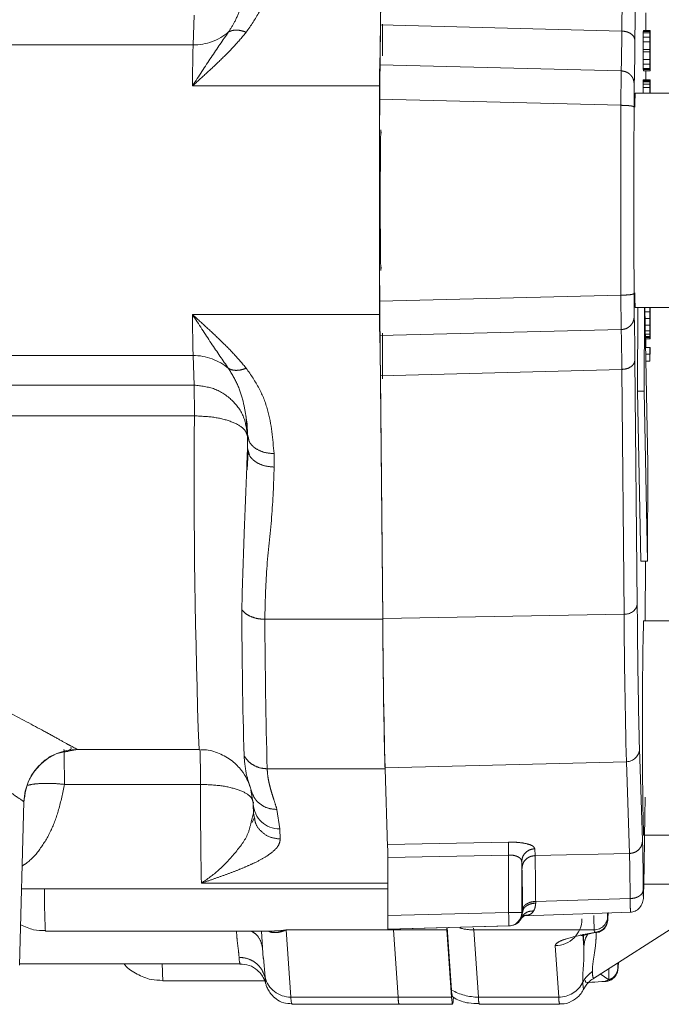
# Model space of a CAD drawing. Units: millimetres. Extents: x 7 to 835, y 10 to 581.
# Drawn here: x 469 to 481, y 345 to 363 of the extents above; entities that cross this region are included whole.
import ezdxf

# ---------------------------------------------------------------- set-up
doc = ezdxf.new("R2010")
doc.units = ezdxf.units.MM
doc.linetypes.add('PHANTOM', pattern=[12.7, 6.35, -1.27, 1.27, -1.27, 1.27, -1.27])

msp = doc.modelspace()

# ---------------------------------------------------------------- linework, layer by layer
at = {"color": 7, "linetype": 'Continuous', "lineweight": 0}
for p, q in [((475.84078, 367.33602), (475.78837, 361.64885)), ((475.79915, 362.79129), (475.8409, 367.32206)), ((480.75356, 362.68283), (480.75276, 363.01616)), ((475.83698, 362.21045), (475.83862, 362.80393)), ((480.70233, 362.4745), (480.70272, 362.55783)), ((480.70272, 362.55783), (480.70349, 362.64116)), ((480.70272, 362.55783), (480.82771, 362.55783)), ((480.70349, 362.64116), (480.70427, 362.662)), ((480.70349, 362.64116), (480.82849, 362.64116)), ((480.70427, 362.662), (480.82926, 362.662)), ((480.70757, 362.662), (480.70834, 362.68283)), ((480.70834, 362.68283), (480.83334, 362.68283)), ((480.82732, 362.4745), (480.82771, 362.55783)), ((480.82771, 362.55783), (480.82849, 362.64116)), ((480.82849, 362.64116), (480.82926, 362.662)), ((480.82926, 362.55783), (480.82868, 362.51616)), ((480.82926, 362.662), (480.82965, 362.662)), ((480.82965, 362.55783), (480.82926, 362.55783)), ((480.82965, 362.662), (480.83043, 362.64116)), ((480.82965, 362.662), (480.83256, 362.662)), ((480.83043, 362.51616), (480.82965, 362.55783)), ((480.83043, 362.64116), (480.83101, 362.5995)), ((480.83072, 362.62033), (480.83198, 362.62033)), ((480.83101, 362.5995), (480.83159, 362.51616)), ((480.83159, 362.51616), (480.83198, 362.62033)), ((480.83198, 362.62033), (480.83256, 362.662)), ((480.83256, 362.537), (480.83217, 362.4745)), ((480.83256, 362.662), (480.83334, 362.68283)), ((480.83334, 362.57866), (480.83256, 362.537)), ((480.83295, 362.55783), (480.8345, 362.55783)), ((480.83334, 362.68283), (480.83411, 362.68283)), ((480.83411, 362.57866), (480.83334, 362.57866)), ((480.83411, 362.68283), (480.83469, 362.662)), ((480.8345, 362.55783), (480.83411, 362.57866)), ((480.83489, 362.51616), (480.8345, 362.55783)), ((480.83469, 362.662), (480.83528, 362.62033)), ((480.83528, 362.62033), (480.83566, 362.55783)), ((480.83566, 362.55783), (480.83605, 362.4745)), ((480.70213, 362.32866), (480.70233, 362.4745)), ((480.70233, 362.4745), (480.82732, 362.4745)), ((480.82713, 362.32866), (480.82732, 362.4745)), ((480.82829, 362.45366), (480.8281, 362.3495)), ((480.8281, 362.3495), (480.8281, 362.26616)), ((480.8281, 362.3495), (480.8312, 362.3495)), ((480.82868, 362.51616), (480.82829, 362.45366)), ((480.82842, 362.4745), (480.83081, 362.4745)), ((480.82868, 362.51616), (480.83043, 362.51616)), ((480.83081, 362.4745), (480.83043, 362.51616)), ((480.8312, 362.3495), (480.83081, 362.4745)), ((480.8312, 362.26616), (480.8312, 362.3495)), ((480.83217, 362.4745), (480.83198, 362.3495)), ((480.83198, 362.3495), (480.83198, 362.26616)), ((480.83201, 362.37033), (480.83528, 362.37033)), ((480.83217, 362.4745), (480.83508, 362.4745)), ((480.83243, 362.51616), (480.83489, 362.51616)), ((480.83508, 362.4745), (480.83489, 362.51616)), ((480.83528, 362.37033), (480.83508, 362.4745)), ((480.83528, 362.24533), (480.83528, 362.37033)), ((480.83605, 362.4745), (480.83625, 362.39116)), ((480.83625, 362.39116), (480.83625, 362.2245)), ((480.70213, 362.287), (480.70213, 362.32866)), ((480.70213, 362.32866), (480.82713, 362.32866)), ((480.70233, 362.14116), (480.70213, 362.287)), ((480.70213, 362.287), (480.82713, 362.287)), ((480.82713, 362.287), (480.82713, 362.32866)), ((480.82732, 362.14116), (480.82713, 362.287)), ((480.8281, 362.26616), (480.82829, 362.162)), ((480.8281, 362.26616), (480.8312, 362.26616)), ((480.82814, 362.24533), (480.83528, 362.24533)), ((480.82829, 362.162), (480.82868, 362.0995)), ((480.83198, 362.26616), (480.8312, 362.26616)), ((480.83508, 362.14116), (480.83528, 362.24533)), ((480.83625, 362.2245), (480.83605, 362.14116)), ((480.70272, 362.05783), (480.70233, 362.14116)), ((480.70233, 362.14116), (480.82732, 362.14116)), ((480.70349, 361.9745), (480.70272, 362.05783)), ((480.70272, 362.05783), (480.82771, 362.05783)), ((480.70427, 361.95366), (480.70349, 361.9745)), ((480.70349, 361.9745), (480.82849, 361.9745)), ((480.82771, 362.05783), (480.82732, 362.14116)), ((480.82849, 361.9745), (480.82771, 362.05783)), ((480.82842, 362.14116), (480.83508, 362.14116)), ((480.82926, 361.95366), (480.82849, 361.9745)), ((480.82868, 362.0995), (480.82926, 362.05783)), ((480.82868, 362.0995), (480.83489, 362.0995)), ((480.82926, 362.05783), (480.82926, 361.95366)), ((480.82926, 362.05783), (480.8345, 362.05783)), ((480.82926, 362.037), (480.83411, 362.037)), ((480.83411, 362.037), (480.8345, 362.05783)), ((480.83411, 361.93283), (480.83411, 362.037)), ((480.8345, 362.05783), (480.83489, 362.0995)), ((480.83528, 361.99533), (480.83469, 361.95366)), ((480.83489, 362.0995), (480.83508, 362.14116)), ((480.83566, 362.05783), (480.83528, 361.99533)), ((480.83605, 362.14116), (480.83566, 362.05783)), ((480.70427, 361.95366), (480.82926, 361.95366)), ((480.70912, 361.93283), (480.70912, 361.95366)), ((480.70912, 361.93283), (480.83411, 361.93283)), ((480.75456, 361.76616), (480.75456, 361.93283)), ((480.83469, 361.95366), (480.83411, 361.93283)), ((480.70233, 361.51616), (480.70291, 361.62033)), ((480.70291, 361.62033), (480.70349, 361.68283)), ((480.70291, 361.62033), (480.82791, 361.62033)), ((480.70349, 361.68283), (480.70427, 361.7245)), ((480.70349, 361.68283), (480.82849, 361.68283)), ((480.70427, 361.7245), (480.70485, 361.74533)), ((480.70427, 361.7245), (480.82926, 361.7245)), ((480.70485, 361.74533), (480.70582, 361.76616)), ((480.70485, 361.74533), (480.82984, 361.74533)), ((480.70582, 361.76616), (480.83081, 361.76616)), ((480.82732, 361.51616), (480.82791, 361.62033)), ((480.82791, 361.62033), (480.82849, 361.68283)), ((480.82849, 361.68283), (480.82926, 361.7245)), ((480.82868, 361.55783), (480.82984, 361.64116)), ((480.82926, 361.7245), (480.82984, 361.74533)), ((480.82984, 361.74533), (480.83081, 361.76616)), ((480.82984, 361.64116), (480.83101, 361.662)), ((480.83353, 361.64116), (480.82984, 361.64116)), ((480.83081, 361.76616), (480.83256, 361.76616)), ((480.83101, 361.662), (480.83237, 361.662)), ((480.83237, 361.662), (480.83353, 361.64116)), ((480.83256, 361.76616), (480.83353, 361.74533)), ((480.83353, 361.74533), (480.83411, 361.7245)), ((480.83353, 361.64116), (480.83469, 361.55783)), ((480.83411, 361.7245), (480.83489, 361.68283)), ((480.83489, 361.68283), (480.83547, 361.62033)), ((480.83547, 361.62033), (480.83605, 361.51616)), ((482.80731, 361.51616), (480.55741, 361.51616)), ((480.70233, 361.51616), (480.82732, 361.51616)), ((480.82842, 361.51616), (480.82868, 361.55783)), ((480.83469, 361.55783), (480.82868, 361.55783)), ((480.83469, 361.55783), (480.83495, 361.51616)), ((480.53343, 361.25682), (480.53338, 361.16452)), ((475.8076, 360.82866), (475.81047, 360.76616)), ((475.81047, 358.26616), (475.8076, 358.20366)), ((480.53338, 357.86584), (480.53343, 357.77551)), ((475.78837, 357.38347), (475.84078, 351.6963)), ((480.55741, 357.51616), (482.80731, 357.51616)), ((480.59686, 355.95355), (480.6035, 357.51616)), ((480.72186, 355.95355), (480.7285, 357.51616)), ((480.73445, 357.51616), (480.79153, 354.59653)), ((480.73608, 357.43283), (480.82732, 357.43283)), ((480.82713, 357.30783), (480.82732, 357.43283)), ((480.82732, 357.43283), (480.82779, 357.51616)), ((480.8281, 357.30783), (480.82829, 357.412)), ((480.82829, 357.412), (480.82868, 357.4745)), ((480.83508, 357.412), (480.82829, 357.412)), ((480.82868, 357.4745), (480.82926, 357.51616)), ((480.83469, 357.4745), (480.82868, 357.4745)), ((480.83411, 357.51616), (480.83469, 357.4745)), ((480.83469, 357.4745), (480.83508, 357.412)), ((480.83508, 357.412), (480.83528, 357.30783)), ((480.83559, 357.51616), (480.83605, 357.43283)), ((480.83605, 357.43283), (480.83625, 357.30783)), ((480.73852, 357.30783), (480.82713, 357.30783)), ((480.82732, 357.18283), (480.82713, 357.30783)), ((480.82829, 357.20366), (480.8281, 357.30783)), ((480.83528, 357.30783), (480.8281, 357.30783)), ((480.82868, 357.14116), (480.82829, 357.20366)), ((480.83508, 357.20366), (480.82829, 357.20366)), ((480.83508, 357.20366), (480.83469, 357.14116)), ((480.83528, 357.30783), (480.83508, 357.20366)), ((480.83625, 357.30783), (480.83605, 357.18283)), ((480.74097, 357.18283), (480.82732, 357.18283)), ((480.743, 357.07866), (480.82791, 357.07866)), ((480.74422, 357.01616), (480.82849, 357.01616)), ((480.82791, 357.07866), (480.82732, 357.18283)), ((480.82849, 357.01616), (480.82791, 357.07866)), ((480.82926, 356.9745), (480.82849, 357.01616)), ((480.82984, 357.05783), (480.82868, 357.14116)), ((480.83469, 357.14116), (480.82868, 357.14116)), ((480.83101, 357.037), (480.82984, 357.05783)), ((480.83353, 357.05783), (480.82984, 357.05783)), ((480.83237, 357.037), (480.83101, 357.037)), ((480.83353, 357.05783), (480.83237, 357.037)), ((480.83469, 357.14116), (480.83353, 357.05783)), ((480.83489, 357.01616), (480.83411, 356.9745)), ((480.83547, 357.07866), (480.83489, 357.01616)), ((480.83605, 357.18283), (480.83547, 357.07866)), ((480.74504, 356.9745), (480.82926, 356.9745)), ((480.74545, 356.95366), (480.82984, 356.95366)), ((480.74585, 356.93283), (480.83081, 356.93283)), ((480.75456, 356.76616), (480.75456, 356.93283)), ((480.82984, 356.95366), (480.82926, 356.9745)), ((480.83081, 356.93283), (480.82984, 356.95366)), ((480.83256, 356.93283), (480.83081, 356.93283)), ((480.83353, 356.95366), (480.83256, 356.93283)), ((480.83411, 356.9745), (480.83353, 356.95366)), ((480.82713, 356.76616), (480.74911, 356.76616)), ((480.75156, 356.64116), (480.82713, 356.64116)), ((480.82713, 356.76616), (480.82713, 356.64116)), ((480.82713, 356.76616), (480.83625, 356.76616)), ((480.82713, 356.64116), (480.82849, 356.51616)), ((480.83004, 356.51616), (480.82868, 356.64116)), ((480.83625, 356.64116), (480.82868, 356.64116)), ((480.83625, 356.76616), (480.83625, 356.64116)), ((480.754, 356.51616), (480.82849, 356.51616)), ((480.82849, 356.51616), (480.83004, 356.51616)), ((475.8409, 351.71026), (475.79915, 356.24104)), ((480.65883, 352.78391), (480.59686, 355.95355)), ((480.59686, 355.95355), (480.72186, 355.95355)), ((480.78382, 352.78391), (480.72186, 355.95355)), ((473.28522, 355.51194), (473.32356, 355.07775)), ((473.3156, 355.14312), (473.33288, 355.07929)), ((473.3156, 355.14312), (473.31791, 354.89228)), ((473.30576, 354.58555), (473.31791, 354.89228)), ((473.32585, 354.82688), (473.31295, 354.48442)), ((473.33491, 354.82949), (473.31791, 354.89228)), ((480.79153, 354.59653), (480.78382, 352.78391)), ((480.78382, 352.78391), (480.65883, 352.78391)), ((480.74236, 351.66512), (480.74504, 352.78391)), ((482.96287, 351.66512), (480.71296, 351.66512)), ((470.14163, 349.26616), (469.97321, 349.23323)), ((472.41145, 349.26616), (470.14163, 349.26616)), ((475.88483, 348.90643), (475.93338, 347.44883)), ((473.34298, 348.64187), (473.40794, 348.43178)), ((473.3628, 348.57363), (473.34308, 348.64191)), ((473.38157, 348.50863), (473.38156, 348.50868)), ((473.41289, 348.43571), (473.38156, 348.50867)), ((473.38158, 348.50862), (473.42353, 348.26616)), ((469.06234, 345.23999), (469.14227, 348.29225)), ((473.42353, 348.26616), (473.42378, 348.24952)), ((473.42378, 348.24952), (473.43009, 348.06019)), ((473.38482, 347.91724), (473.42979, 348.07815)), ((473.44907, 347.98353), (473.42979, 348.07818)), ((473.43969, 347.98504), (473.40508, 347.90678)), ((480.71296, 347.66512), (482.96287, 347.66512)), ((475.93428, 346.1664), (475.93428, 347.25153)), ((480.71554, 346.75423), (481.79315, 346.75423)), ((469.09966, 346.66512), (475.93428, 346.66512)), ((479.77378, 344.99532), (482.10274, 346.47616)), ((478.48451, 346.1645), (480.48395, 346.22875)), ((480.04054, 346.14862), (480.03856, 346.21444)), ((480.0494, 346.22223), (480.04541, 346.09896)), ((478.42566, 346.10985), (478.48603, 346.16658)), ((469.54366, 345.87923), (473.81823, 345.87923)), ((473.57558, 345.87923), (473.61114, 345.36376)), ((478.19354, 345.97557), (475.93656, 345.91648)), ((475.95542, 345.91648), (475.93656, 345.91648)), ((475.9415, 345.91612), (475.95535, 345.91648)), ((475.95542, 345.91648), (478.21177, 345.97557)), ((476.03936, 345.91868), (476.0404, 345.90078)), ((476.0404, 345.90078), (476.12701, 344.64545)), ((476.0404, 345.90078), (476.12701, 344.64545)), ((477.03857, 345.93473), (477.04036, 345.90078)), ((477.12697, 344.64545), (477.04036, 345.90078)), ((477.12713, 344.77827), (477.04663, 345.94506)), ((478.21184, 345.97558), (478.22531, 345.97593)), ((479.59249, 345.812), (479.59737, 345.57727)), ((479.79348, 345.8539), (479.79025, 345.90078)), ((479.84828, 345.86073), (479.79348, 345.85391)), ((469.06303, 345.26616), (473.1768, 345.26616)), ((480.23306, 345.2003), (480.23093, 345.28599)), ((480.24164, 345.2928), (480.23796, 345.20315)), ((480.22952, 345.1367), (480.2328, 345.1526)), ((471.73741, 344.95096), (473.63867, 344.95096)), ((479.98485, 344.93763), (480.00987, 344.94728)), ((474.14501, 344.51616), (476.14524, 344.51616)), ((476.14492, 344.51616), (477.14488, 344.51616)), ((477.64486, 344.51616), (479.1448, 344.51616))]:
    msp.add_line(p, q, dxfattribs=at)
at = {"color": 8, "linetype": 'PHANTOM', "lineweight": 0}
for p, q in [((480.30595, 362.67335), (480.34802, 367.23817)), ((480.59306, 367.06051), (480.551, 362.49561)), ((472.30067, 362.41394), (472.31948, 362.96685)), ((475.79915, 362.79129), (480.30595, 362.67335)), ((467.55087, 362.41394), (472.30067, 362.41394)), ((475.78598, 362.04026), (480.29358, 361.93067)), ((472.28851, 361.64885), (475.78837, 361.64885)), ((475.78041, 361.39998), (480.28772, 361.28764)), ((480.28772, 357.74468), (475.78041, 357.63234)), ((475.78837, 357.38347), (472.28851, 357.38347)), ((475.78598, 356.99207), (480.29358, 357.10166)), ((472.30067, 356.61838), (467.55087, 356.61838)), ((472.31948, 356.06548), (472.30067, 356.61838)), ((480.551, 356.53671), (480.59306, 351.97182)), ((475.79915, 356.24104), (480.30595, 356.35898)), ((480.34802, 351.79415), (480.30595, 356.35898)), ((472.31948, 356.06548), (467.56968, 356.06548)), ((467.5757, 355.49214), (472.32551, 355.49214)), ((473.81237, 354.78767), (473.81468, 354.53683)), ((473.63991, 351.69623), (475.84078, 351.6963)), ((475.8409, 351.71026), (480.34802, 351.79415)), ((480.63557, 349.28024), (480.69264, 347.56666)), ((480.39152, 349.03919), (475.88488, 348.92537)), ((480.44859, 347.32563), (480.39152, 349.03919)), ((475.88483, 348.90643), (473.68396, 348.90643)), ((469.89788, 348.6159), (472.43768, 348.6159)), ((469.14202, 348.29234), (469.13868, 348.29234)), ((473.86541, 348.14767), (473.9223, 347.7839)), ((473.9223, 347.7839), (473.92856, 347.59592)), ((475.9326, 347.49258), (478.18959, 347.53767)), ((478.19127, 347.29662), (475.93428, 347.25153)), ((478.19127, 346.22549), (478.19127, 347.29662)), ((478.68104, 347.41407), (478.6853, 347.28609)), ((478.6853, 347.28609), (480.44859, 347.32563)), ((478.43699, 347.17303), (478.43699, 346.22549)), ((478.43699, 347.17303), (478.44125, 347.04504)), ((472.45608, 346.77156), (475.93428, 346.77156)), ((478.69727, 346.43115), (480.46124, 346.48414)), ((478.69727, 346.43115), (478.69728, 346.39938)), ((475.93428, 346.1664), (478.19127, 346.22549)), ((478.43699, 346.22549), (478.19127, 346.22549)), ((478.45284, 346.22549), (478.43546, 346.12808)), ((478.43699, 346.22549), (478.45284, 346.22549)), ((478.45284, 346.22549), (478.45248, 346.26783)), ((478.55577, 346.1758), (478.45689, 346.17074)), ((480.04377, 346.10175), (480.04054, 346.14862)), ((480.04541, 346.09896), (480.04377, 346.10175)), ((476.0404, 345.90078), (474.04049, 345.90078)), ((474.04049, 345.90078), (474.12709, 344.64545)), ((477.04036, 345.90078), (476.0404, 345.90078)), ((477.54034, 345.90078), (477.53869, 345.93147)), ((479.79025, 345.90078), (477.54034, 345.90078)), ((477.54034, 345.90078), (477.62695, 344.64545)), ((478.21177, 345.97557), (478.19354, 345.97557)), ((479.59737, 345.57727), (479.58051, 345.82161)), ((479.12688, 344.64545), (479.06049, 345.60783)), ((473.61314, 345.37788), (473.64344, 345.01722)), ((480.06599, 344.96892), (479.90287, 345.0774)), ((480.06599, 344.96892), (480.0608, 345.17781)), ((480.22484, 345.13775), (480.2347, 345.18738)), ((480.2347, 345.18738), (480.23306, 345.20031)), ((480.23796, 345.20315), (480.2347, 345.18738)), ((480.00987, 344.94728), (480.06597, 344.96893)), ((474.12709, 344.64545), (476.12701, 344.64545)), ((476.12701, 344.64545), (477.12697, 344.64545)), ((477.62695, 344.64545), (479.12688, 344.64545))]:
    msp.add_line(p, q, dxfattribs=at)
at = {"color": 7, "linetype": 'Continuous', "lineweight": 0, "flags": 128}
for points in [[(475.78041, 357.63234), (475.77992, 358.10154), (475.77957, 358.57224), (475.77936, 359.04395), (475.77929, 359.51616), (475.77936, 359.98837), (475.77957, 360.46008), (475.77992, 360.93079), (475.78041, 361.39998)], [(480.23796, 345.20315), (480.23318, 345.15443), (480.2328, 345.1526)], [(473.65727, 344.89658), (473.65509, 344.90508), (473.65353, 344.91355)], [(477.12697, 344.64545), (477.13143, 344.58893), (477.1359, 344.54852), (477.14039, 344.52425), (477.14488, 344.51616), (477.14937, 344.52425), (477.15386, 344.54852), (477.15834, 344.58893), (477.1628, 344.64545)]]:
    msp.add_lwpolyline(points, dxfattribs=at)
at = {"color": 8, "linetype": 'PHANTOM', "lineweight": 0, "flags": 128}
for points in [[(480.28772, 361.28764), (480.28729, 360.84626), (480.28698, 360.4036), (480.28679, 359.96009), (480.28673, 359.51616), (480.28679, 359.07223), (480.28698, 358.62873), (480.28729, 358.18607), (480.28772, 357.74468)], [(479.57545, 344.92153), (479.57837, 344.88274), (479.5813, 344.85098), (479.58424, 344.82629), (479.58718, 344.80866), (479.59012, 344.79811), (479.59307, 344.79465), (479.59565, 344.79745)]]:
    msp.add_lwpolyline(points, dxfattribs=at)
at = {"color": 8, "linetype": 'PHANTOM', "lineweight": 0}
for centre, radius, start, end in [((472.30324, 363.43179), 1.01785, 269.855481, 310.452942), ((510.36297, 361.42652), 38.07511, 178.513957, 179.665434), ((510.36297, 357.6058), 38.07511, 180.334566, 181.486043), ((472.30324, 355.60053), 1.01785, 49.547058, 90.144519), ((444.9889, 355.49156), 27.33661, 0.001217, 1.202985), ((612.71421, 354.31651), 140.39363, 179.52021, 182.0615312), ((611.82702, 352.69934), 138.62096, 180.3411255, 181.4682054), ((480.374, 352.01614), 0.2235, 263.32362, 348.561639), ((615.47903, 352.54075), 141.84164, 180.3411363, 181.468213), ((620.41527, 352.62809), 140.06974, 180.3411255, 181.4682054), ((457.34433, 348.74284), 15.09388, 359.518142, 1.986906), ((480.38949, 349.28532), 0.24613, 270.473269, 358.818176), ((561.44244, 348.58171), 89.00476, 179.9779871, 181.1653413), ((473.91359, 348.27426), 0.49043, 182.891447, 271.017733), ((481.6324, 346.52756), 12.10611, 179.348923, 183.069878), ((474.52679, 346.06711), 3.6679, 358.569939, 2.474736), ((488.64029, 346.28779), 8.8585, 180.774277, 182.50395), ((479.06252, 346.10638), 0.49855, 269.766387, 359.671631), ((479.79127, 346.15005), 0.24928, 269.766387, 359.671631), ((477.54029, 346.9084), 1.00763, 255.180139, 270.002824), ((475.13879, 345.22831), 3.41267, 179.364428, 184.661511), ((473.54012, 345.3791), 0.38046, 178.511263, 197.26789), ((480.09847, 345.10616), 0.34309, 177.650185, 198.84948), ((474.12554, 345.14392), 0.49847, 194.725002, 270.178666), ((474.83834, 345.08123), 1.19662, 183.066721, 188.055647), ((479.12772, 345.14654), 0.50109, 269.904834, 333.318404), ((477.62664, 345.65115), 1.0057, 240.219376, 270.017399), ((474.52744, 344.63504), 0.40049, 178.511263, 197.26789), ((478.0273, 344.63504), 0.40049, 178.511263, 197.26789), ((479.52785, 344.6351), 0.4011, 178.521384, 197.248874)]:
    msp.add_arc(centre, radius, start, end, dxfattribs=at)
at = {"color": 7, "linetype": 'Continuous', "lineweight": 0}
for centre, radius, start, end in [((483.83033, 361.27273), 3.28196, 175.746383, 180.296097), ((483.94349, 357.76663), 3.39534, 179.635154, 184.230383), ((617.42984, 352.55326), 141.59145, 180.3411255, 181.4682054), ((529.646, 350.21893), 48.9544, 178.307141, 180.648183), ((529.646, 349.11132), 48.9544, 179.351817, 181.692859), ((470.14193, 348.26616), 1, 90, 178.461159), ((478.187, 346.22548), 0.25, 271.501232, 0.001149), ((478.20522, 346.22548), 0.24999, 271.50065, 337.069758), ((477.57109, 344.77217), 0.44401, 179.213641, 195.921508), ((476.51313, 344.63307), 0.38632, 178.163938, 197.615216)]:
    msp.add_arc(centre, radius, start, end, dxfattribs=at)
for centre, major_axis, ratio, start_param, end_param in [((475.78152, 364.74747), (-0.00001, 2.75094), 0.00911417, 3.32014765, 3.92133522), ((475.78152, 354.28486), (0.00001, 2.75094), 0.00911417, 5.50344274, 6.10463031), ((475.932, 347.2514), (0, 0.25005), 0.00911807, 4.71291198, 6.01601215), ((475.93656, 346.16657), (0, 0.25009), 0.00911676, 1.57148162, 3.14159271)]:
    msp.add_ellipse(centre, major_axis=major_axis, ratio=ratio, start_param=start_param, end_param=end_param, dxfattribs=at)
at = {"color": 8, "linetype": 'PHANTOM', "lineweight": 0}
for points, knots in [([(473.81237, 364.24466), (473.80587, 364.10524), (473.79304, 363.83039), (473.69754, 363.42288), (473.55089, 363.02347), (473.37903, 362.77543), (473.29311, 362.65141)], [0, 0, 0, 0, 0.25366023, 0.5000702, 0.75005101, 1, 1, 1, 1]), ([(473.28641, 363.53802), (473.27683, 363.4761), (473.25498, 363.33487), (473.19035, 363.1082), (473.09958, 362.87429), (473.0058, 362.72456), (472.96364, 362.65727)], [0, 0, 0, 0, 0.20663792, 0.47129034, 0.76237984, 1, 1, 1, 1]), ([(472.28851, 361.64885), (472.40671, 361.83121), (472.64311, 362.19594), (472.8568, 362.50349), (472.96364, 362.65727)], [0, 0, 0, 0, 0.49998313, 1, 1, 1, 1]), ([(473.2931, 362.65141), (473.21878, 362.56346), (473.07013, 362.38753), (472.81919, 362.13618), (472.55721, 361.89071), (472.37808, 361.72948), (472.28851, 361.64885)], [0, 0, 0, 0, 0.24999906, 0.50002914, 0.74999706, 1, 1, 1, 1]), ([(473.2931, 362.65141), (473.26181, 362.66217), (473.19922, 362.68367), (473.11016, 362.69321), (473.02863, 362.6867), (472.98531, 362.66707), (472.96365, 362.65726)], [0, 0, 0, 0, 0.2499922, 0.49999971, 0.75000744, 1, 1, 1, 1]), ([(480.29358, 361.93067), (480.29602, 362.00242), (480.30092, 362.14662), (480.30427, 362.49717), (480.30595, 362.67328)], [0, 0, 0, 0, 0.49760191, 1, 1, 1, 1]), ([(480.551, 362.49561), (480.54895, 362.30435), (480.54485, 361.92182), (480.53966, 361.76428), (480.53707, 361.68551)], [0, 0, 0, 0, 0.500000143, 1, 1, 1, 1]), ([(480.28772, 361.28764), (480.28835, 361.36445), (480.28961, 361.51807), (480.29133, 361.71343), (480.29276, 361.86419), (480.29331, 361.90851), (480.29358, 361.93067)], [0, 0, 0, 0, 0.25000966, 0.50000017, 0.74999023, 1, 1, 1, 1]), ([(480.29358, 361.93068), (480.32442, 361.92667), (480.37181, 361.92051), (480.4284, 361.8894), (480.46723, 361.85775), (480.49848, 361.81885), (480.52874, 361.76253), (480.53378, 361.71587), (480.53707, 361.68551)], [0, 0, 0, 0, 0.23977645, 0.36852682, 0.49991647, 0.63131826, 0.76010364, 1, 1, 1, 1]), ([(480.53707, 361.68551), (480.53661, 361.67075), (480.53569, 361.64122), (480.53457, 361.5407), (480.53374, 361.41045), (480.53353, 361.30803), (480.53343, 361.25682)], [0, 0, 0, 0, 0.25000472, 0.49999847, 0.74999852, 1, 1, 1, 1]), ([(480.53338, 361.16452), (480.53291, 360.61507), (480.53198, 359.51551), (480.53291, 358.41595), (480.53338, 357.86584)], [0, 0, 0, 0, 0.499701423, 1, 1, 1, 1]), ([(480.29358, 357.10166), (480.29331, 357.12382), (480.29276, 357.16813), (480.29133, 357.31889), (480.28961, 357.51426), (480.28835, 357.66787), (480.28772, 357.74468)], [0, 0, 0, 0, 0.25000977, 0.49999983, 0.74999034, 1, 1, 1, 1]), ([(480.53343, 357.77551), (480.53353, 357.72429), (480.53374, 357.62187), (480.53457, 357.49163), (480.53569, 357.3911), (480.53661, 357.36158), (480.53707, 357.34681)], [0, 0, 0, 0, 0.25000148, 0.50000153, 0.74999528, 1, 1, 1, 1]), ([(472.28851, 357.38347), (472.40671, 357.20111), (472.64311, 356.83639), (472.8568, 356.52884), (472.96364, 356.37506)], [0, 0, 0, 0, 0.499983071, 1, 1, 1, 1]), ([(472.28851, 357.38347), (472.37808, 357.30285), (472.55721, 357.14161), (472.81919, 356.89615), (473.07013, 356.64479), (473.21878, 356.46887), (473.2931, 356.38091)], [0, 0, 0, 0, 0.250002953, 0.499970447, 0.750000914, 1, 1, 1, 1]), ([(480.29358, 357.10167), (480.32443, 357.10568), (480.37184, 357.11185), (480.42845, 357.14298), (480.46727, 357.17463), (480.4985, 357.21353), (480.52874, 357.26983), (480.53379, 357.31647), (480.53707, 357.34681)], [0, 0, 0, 0, 0.239897569, 0.36868266, 0.500083798, 0.631472697, 0.760222574, 1, 1, 1, 1]), ([(480.53707, 357.34681), (480.53966, 357.26805), (480.54485, 357.11051), (480.54895, 356.72798), (480.551, 356.53671)], [0, 0, 0, 0, 0.49999986, 1, 1, 1, 1]), ([(480.30595, 356.35905), (480.30427, 356.53516), (480.30092, 356.8857), (480.29602, 357.0299), (480.29358, 357.10166)], [0, 0, 0, 0, 0.50239807, 1, 1, 1, 1]), ([(472.96364, 356.37506), (473.02263, 356.27607), (473.14059, 356.07809), (473.23745, 355.7805), (473.27078, 355.58432), (473.28644, 355.49218)], [0, 0, 0, 0, 0.34653139, 0.69308152, 1, 1, 1, 1]), ([(473.29311, 356.38083), (473.26181, 356.37009), (473.19923, 356.34862), (473.11017, 356.33911), (473.02865, 356.34566), (472.98534, 356.3653), (472.96369, 356.37511)], [0, 0, 0, 0, 0.25006268, 0.49993238, 0.75007665, 1, 1, 1, 1]), ([(473.29311, 356.38091), (473.37867, 356.25688), (473.54981, 356.00879), (473.7534, 355.47438), (473.78879, 355.06229), (473.81237, 354.78767)], [0, 0, 0, 0, 0.25011204, 0.50025578, 1, 1, 1, 1]), ([(473.33288, 355.07929), (473.33745, 355.05476), (473.35062, 354.98401), (473.45284, 354.88623), (473.61562, 354.80362), (473.74679, 354.79298), (473.81237, 354.78767)], [0, 0, 0, 0, 0.15032904, 0.4335527, 0.71677635, 1, 1, 1, 1]), ([(473.81468, 354.53683), (473.7491, 354.54214), (473.61794, 354.55278), (473.45512, 354.63538), (473.35271, 354.73349), (473.33953, 354.8046), (473.33491, 354.82949)], [0, 0, 0, 0, 0.28261122, 0.56522245, 0.84783367, 1, 1, 1, 1]), ([(473.20851, 351.87403), (473.22331, 352.35655), (473.24996, 353.22604), (473.28858, 354.16684), (473.30576, 354.58555)], [0, 0, 0, 0, 0.55494454, 1, 1, 1, 1]), ([(473.81468, 354.53683), (473.80353, 354.22475), (473.78086, 353.59089), (473.66064, 352.64644), (473.64676, 352.01042), (473.63991, 351.6963)], [0, 0, 0, 0, 0.32924511, 0.6687258, 1, 1, 1, 1]), ([(470.01761, 349.3324), (470.00376, 349.34001), (469.95218, 349.36835), (469.78559, 349.46143), (469.43772, 349.65285), (468.83971, 349.9723), (467.93378, 350.41503), (466.86836, 350.86564), (465.66843, 351.26539), (464.35744, 351.54986), (463.20706, 351.63688), (462.28905, 351.60264), (461.61182, 351.52772), (460.94888, 351.40824), (460.09895, 351.19968), (459.10465, 350.86566), (458.16926, 350.46471), (457.45564, 350.11857), (456.92719, 349.84195), (456.52915, 349.62126), (456.24796, 349.45952), (456.06402, 349.3503), (455.94843, 349.27952), (455.93749, 349.2706), (455.93205, 349.26616)], [0, 0, 0, 0, 0.01197477, 0.04460402, 0.07785126, 0.14365047, 0.20948195, 0.27533543, 0.34119787, 0.40705841, 0.47289605, 0.50571488, 0.53883979, 0.57146525, 0.60478912, 0.67065336, 0.73650825, 0.78056196, 0.82464406, 0.86826221, 0.90150978, 0.93413958, 0.96721444, 1, 1, 1, 1]), ([(469.14202, 348.29234), (469.1132, 348.31117), (469.05552, 348.34886), (468.70029, 348.60314), (468.27228, 348.8975), (467.8207, 349.19421), (467.29047, 349.51989), (466.69553, 349.85199), (466.04606, 350.16954), (465.40774, 350.42946), (464.78733, 350.62791), (464.19832, 350.76767), (463.59294, 350.85529), (462.97773, 350.88552), (462.36588, 350.8551), (461.76238, 350.76698), (461.17879, 350.62798), (460.66029, 350.461), (460.20394, 350.2831), (459.80694, 350.10688), (459.4377, 349.92503), (459.06969, 349.72831), (458.69277, 349.51108), (458.31367, 349.27656), (457.96288, 349.04634), (457.65524, 348.83448), (457.3965, 348.64915), (457.18766, 348.49461), (457.09713, 348.42515), (457.05268, 348.39105)], [0, 0, 0, 0, 0.06709696, 0.13431014, 0.17886396, 0.22359864, 0.26903442, 0.31534048, 0.35909494, 0.40271657, 0.43577581, 0.46865629, 0.501834, 0.53402739, 0.56666882, 0.59939671, 0.63228148, 0.66533772, 0.69156601, 0.71783959, 0.74366529, 0.76852435, 0.7990774, 0.83274079, 0.86643766, 0.90014523, 0.9338444, 0.96752149, 1, 1, 1, 1]), ([(469.97321, 349.23323), (469.90248, 349.22369), (469.70381, 349.19689), (469.42894, 348.99612), (469.19548, 348.67825), (469.15984, 348.42098), (469.14202, 348.29234)], [0, 0, 0, 0, 0.155593376, 0.43706225, 0.718531125, 1, 1, 1, 1]), ([(473.34308, 348.64191), (473.32708, 348.69138), (473.2813, 348.833), (473.26329, 349.02357), (473.25157, 349.14756)], [0, 0, 0, 0, 0.3493209, 1, 1, 1, 1]), ([(473.68396, 348.90643), (473.68658, 348.8647), (473.69178, 348.78189), (473.71464, 348.65566), (473.74568, 348.53303), (473.78621, 348.40019), (473.82779, 348.27352), (473.85427, 348.18494), (473.86541, 348.14767)], [0, 0, 0, 0, 0.16470968, 0.32686213, 0.49852808, 0.64953721, 0.85252391, 1, 1, 1, 1]), ([(469.11092, 347.09494), (469.13549, 347.11007), (469.26392, 347.18915), (469.44803, 347.40136), (469.65136, 347.73593), (469.80228, 348.14306), (469.86539, 348.45521), (469.89788, 348.6159)], [0, 0, 0, 0, 0.05549434, 0.28995329, 0.52778219, 0.75690296, 1, 1, 1, 1]), ([(469.21312, 348.59694), (469.23156, 348.60174), (469.3017, 348.62001), (469.45854, 348.63358), (469.6715, 348.63696), (469.82241, 348.62292), (469.89786, 348.6159)], [0, 0, 0, 0, 0.10626911, 0.40417949, 0.70209929, 1, 1, 1, 1]), ([(473.86541, 348.14767), (473.80968, 348.15189), (473.69619, 348.16049), (473.54805, 348.24307), (473.44894, 348.34028), (473.4213, 348.41345), (473.41289, 348.43571)], [0, 0, 0, 0, 0.28623144, 0.58295863, 0.87314893, 1, 1, 1, 1]), ([(472.45608, 346.77156), (472.56451, 346.84741), (472.78138, 346.99911), (473.08101, 347.32439), (473.3258, 347.64104), (473.369, 347.84321), (473.38482, 347.91724)], [0, 0, 0, 0, 0.2795329, 0.55907159, 0.83855374, 1, 1, 1, 1]), ([(473.92856, 347.59592), (473.86293, 347.60313), (473.73168, 347.61754), (473.56865, 347.7297), (473.46695, 347.85985), (473.45348, 347.95302), (473.44907, 347.98353)], [0, 0, 0, 0, 0.28676672, 0.57353343, 0.86030015, 1, 1, 1, 1]), ([(473.92856, 347.59592), (473.92264, 347.55824), (473.91042, 347.48055), (473.80506, 347.36704), (473.65066, 347.25694), (473.46902, 347.15997), (473.27775, 347.07369), (473.08754, 346.9969), (472.88497, 346.92136), (472.67342, 346.84651), (472.52856, 346.79656), (472.45608, 346.77156)], [0, 0, 0, 0, 0.12123232, 0.24996752, 0.37496953, 0.49997669, 0.59894045, 0.69801761, 0.79653945, 0.89819908, 1, 1, 1, 1]), ([(478.18959, 347.53767), (478.22228, 347.53781), (478.28765, 347.53811), (478.41229, 347.5298), (478.54774, 347.50749), (478.65843, 347.46534), (478.6735, 347.43117), (478.68104, 347.41407)], [0, 0, 0, 0, 0.12544159, 0.25082943, 0.50045444, 0.75020313, 1, 1, 1, 1]), ([(480.69264, 347.56666), (480.69518, 347.46762), (480.70025, 347.26955), (480.70408, 346.85565), (480.706, 346.6487)], [0, 0, 0, 0, 0.50000013, 1, 1, 1, 1]), ([(478.43699, 347.17303), (478.43362, 347.18933), (478.42688, 347.22192), (478.38303, 347.25723), (478.33428, 347.2785), (478.29059, 347.29016), (478.24247, 347.29698), (478.20823, 347.29674), (478.19127, 347.29662)], [0, 0, 0, 0, 0.2496275, 0.49908612, 0.62824466, 0.74956335, 0.87588281, 1, 1, 1, 1]), ([(478.6853, 347.28609), (478.68743, 347.19352), (478.69168, 347.00923), (478.69541, 346.62324), (478.69727, 346.43115)], [0, 0, 0, 0, 0.50233368, 1, 1, 1, 1]), ([(480.46124, 346.48414), (480.45956, 346.673), (480.45619, 347.05253), (480.45113, 347.23429), (480.44859, 347.32561)], [0, 0, 0, 0, 0.497602204, 1, 1, 1, 1]), ([(478.45248, 346.26783), (478.45088, 346.44323), (478.44766, 346.79404), (478.44339, 346.96137), (478.44125, 347.04504)], [0, 0, 0, 0, 0.49999928, 1, 1, 1, 1]), ([(480.706, 346.6487), (480.70256, 346.62834), (480.69727, 346.59703), (480.66674, 346.55924), (480.6353, 346.53314), (480.59632, 346.51189), (480.53955, 346.491), (480.49211, 346.48686), (480.46124, 346.48417)], [0, 0, 0, 0, 0.23977741, 0.36852728, 0.49991619, 0.63131733, 0.76010243, 1, 1, 1, 1]), ([(480.706, 346.6487), (480.70635, 346.61253), (480.70704, 346.5402), (480.70839, 346.48362), (480.70984, 346.46954), (480.71075, 346.50146), (480.7112, 346.51743)], [0, 0, 0, 0, 0.25000446, 0.4999989, 0.74999783, 1, 1, 1, 1]), ([(478.69727, 346.43115), (478.6664, 346.42847), (478.61896, 346.42437), (478.5622, 346.40364), (478.52321, 346.38255), (478.49176, 346.35664), (478.46122, 346.31912), (478.45593, 346.28805), (478.45248, 346.26783)], [0, 0, 0, 0, 0.2398363, 0.36860422, 0.5, 0.63139579, 0.7601637, 1, 1, 1, 1]), ([(478.45284, 346.22549), (478.45627, 346.24701), (478.46154, 346.28008), (478.49203, 346.32001), (478.52342, 346.34759), (478.56236, 346.37004), (478.61905, 346.39212), (478.66644, 346.39652), (478.69728, 346.39938)], [0, 0, 0, 0, 0.239888553, 0.368662771, 0.500053639, 0.63143671, 0.760188457, 1, 1, 1, 1]), ([(478.69728, 346.39938), (478.69463, 346.37071), (478.68934, 346.31335), (478.66883, 346.27307), (478.65857, 346.25292)], [0, 0, 0, 0, 0.49977171, 1, 1, 1, 1]), ([(480.46749, 346.23449), (480.4671, 346.23532), (480.46622, 346.23722), (480.46402, 346.32296), (480.46217, 346.43041), (480.46124, 346.48414)], [0, 0, 0, 0, 0.28084991, 0.64041092, 1, 1, 1, 1]), ([(478.65857, 346.25292), (478.63389, 346.25246), (478.58412, 346.25152), (478.5179, 346.22437), (478.46517, 346.18285), (478.44512, 346.1459), (478.43546, 346.12808)], [0, 0, 0, 0, 0.2548315, 0.51397688, 0.76566659, 1, 1, 1, 1]), ([(478.65857, 346.25292), (478.6464, 346.23506), (478.62205, 346.19934), (478.57786, 346.18364), (478.55577, 346.1758)], [0, 0, 0, 0, 0.50007538, 1, 1, 1, 1]), ([(473.1111, 345.87923), (473.11429, 345.82717), (473.12286, 345.68759), (473.14797, 345.52013), (473.15591, 345.432), (473.15978, 345.38898)], [0, 0, 0, 0, 0.2334038, 0.62577991, 1, 1, 1, 1]), ([(473.3828, 345.87923), (473.40878, 345.8645), (473.49083, 345.81798), (473.57996, 345.68009), (473.5955, 345.55697), (473.60327, 345.49541)], [0, 0, 0, 0, 0.18811681, 0.5940584, 1, 1, 1, 1]), ([(473.70365, 345.87923), (473.71409, 345.8732), (473.74361, 345.85615), (473.80494, 345.84896), (473.88027, 345.85035), (473.96079, 345.86736), (474.01392, 345.88964), (474.04049, 345.90078)], [0, 0, 0, 0, 0.11260929, 0.31843928, 0.55630593, 0.77815392, 1, 1, 1, 1]), ([(473.81822, 345.88195), (473.83714, 345.88118), (473.91014, 345.87818), (473.98502, 345.89116), (474.04049, 345.90078)], [0, 0, 0, 0, 0.25916748, 1, 1, 1, 1]), ([(479.79348, 345.8539), (479.6102, 345.81622), (479.33423, 345.75949), (479.0979, 345.67474), (479.07286, 345.62995), (479.06049, 345.60783)], [0, 0, 0, 0, 0.50010573, 0.75304243, 1, 1, 1, 1]), ([(479.59737, 345.57727), (479.60102, 345.61617), (479.60833, 345.69397), (479.63792, 345.77558), (479.66623, 345.81105), (479.66949, 345.81513)], [0, 0, 0, 0, 0.46946038, 0.93892075, 1, 1, 1, 1]), ([(479.75567, 345.12023), (479.75684, 345.16254), (479.7592, 345.24717), (479.79345, 345.45217), (479.82364, 345.65767), (479.82606, 345.80422), (479.82695, 345.85807)], [0, 0, 0, 0, 0.2792341, 0.55849954, 0.83774995, 1, 1, 1, 1]), ([(479.57545, 344.92153), (479.57514, 344.97565), (479.57452, 345.08466), (479.59824, 345.31288), (479.59766, 345.48924), (479.59737, 345.57727)], [0, 0, 0, 0, 0.330577452, 0.665898196, 1, 1, 1, 1]), ([(480.23306, 345.20031), (480.23073, 345.17511), (480.22606, 345.12473), (480.1898, 345.05664), (480.13635, 345.00049), (480.08944, 344.97946), (480.06599, 344.96895)], [0, 0, 0, 0, 0.25000002, 0.50000003, 0.75000003, 1, 1, 1, 1])]:
    msp.add_open_spline(points, degree=3, knots=knots, dxfattribs=at)
for points in [[(480.551, 362.49561), (480.54716, 362.51851), (480.53948, 362.56431), (480.48298, 362.62243), (480.40235, 362.66374), (480.33808, 362.6701), (480.30595, 362.67328)], [(480.28772, 361.28764), (480.31987, 361.28709), (480.38416, 361.28599), (480.46494, 361.27882), (480.52166, 361.26874), (480.52951, 361.26079), (480.53343, 361.25682)], [(480.53343, 357.77551), (480.52951, 357.77153), (480.52166, 357.76359), (480.46494, 357.7535), (480.38416, 357.74634), (480.31987, 357.74523), (480.28772, 357.74468)], [(480.30595, 356.35905), (480.33808, 356.36223), (480.40235, 356.36859), (480.48298, 356.4099), (480.53948, 356.46801), (480.54716, 356.51381), (480.551, 356.53671)], [(473.31708, 355.09955), (473.30236, 355.22612), (473.27292, 355.47927), (473.04246, 355.79855), (472.71247, 356.02192), (472.45048, 356.05096), (472.31948, 356.06548)], [(473.31708, 355.09955), (473.30315, 355.15099), (473.27528, 355.25388), (473.04682, 355.38365), (472.71822, 355.47443), (472.45641, 355.48624), (472.32551, 355.49214)], [(473.20851, 351.87403), (473.23297, 351.84832), (473.28188, 351.7969), (473.3878, 351.74082), (473.50899, 351.70334), (473.59627, 351.69865), (473.63991, 351.6963)], [(469.88932, 349.26616), (469.89024, 349.25727), (469.89209, 349.23948), (469.89459, 349.09888), (469.89666, 348.89102), (469.89746, 348.70761), (469.89786, 348.6159)], [(473.68396, 348.90643), (473.64031, 348.90961), (473.553, 348.91598), (473.4316, 348.96684), (473.32537, 349.04292), (473.27617, 349.11268), (473.25157, 349.14756)], [(473.4291, 348.26616), (473.41519, 348.31199), (473.38736, 348.40365), (473.15895, 348.51925), (472.83039, 348.60013), (472.56858, 348.61065), (472.43768, 348.6159)], [(478.19127, 347.29662), (478.19077, 347.32379), (478.18977, 347.37812), (478.18901, 347.45059), (478.18886, 347.50868), (478.18935, 347.528), (478.18959, 347.53767)], [(480.69264, 347.56666), (480.68893, 347.53559), (480.68152, 347.47345), (480.62533, 347.3946), (480.54494, 347.33855), (480.48071, 347.32992), (480.44859, 347.32561)], [(478.68104, 347.41407), (478.64892, 347.40976), (478.58469, 347.40113), (478.5043, 347.34509), (478.44812, 347.26624), (478.4407, 347.2041), (478.43699, 347.17303)], [(478.44125, 347.04504), (478.44496, 347.07611), (478.45238, 347.13825), (478.50856, 347.2171), (478.58895, 347.27315), (478.65318, 347.28178), (478.6853, 347.28609)], [(480.04377, 346.10175), (480.03997, 346.06927), (480.03238, 346.00432), (479.97447, 345.92239), (479.89177, 345.86508), (479.82624, 345.85763), (479.79348, 345.8539)], [(473.64344, 345.01722), (473.62466, 345.06868), (473.58712, 345.1716), (473.4708, 345.29152), (473.32467, 345.37334), (473.21474, 345.38377), (473.15978, 345.38898)], [(479.75567, 345.12023), (479.71876, 345.09324), (479.64496, 345.03925), (479.59862, 344.96077), (479.57545, 344.92153)]]:
    msp.add_open_spline(points, degree=3, dxfattribs=at)
at = {"color": 7, "linetype": 'Continuous', "lineweight": 0}
for points, knots in [([(475.78041, 361.39998), (475.78059, 361.48258), (475.78094, 361.64776), (475.78237, 361.85237), (475.78413, 361.98805), (475.78542, 362.02467), (475.78598, 362.04026)], [0, 0, 0, 0, 0.2672971, 0.53459724, 0.80183316, 1, 1, 1, 1]), ([(475.78598, 356.99207), (475.78523, 357.01519), (475.78375, 357.06145), (475.78195, 357.22858), (475.7808, 357.42712), (475.78053, 357.57105), (475.78041, 357.63234)], [0, 0, 0, 0, 0.26727514, 0.53455283, 0.80177981, 1, 1, 1, 1]), ([(475.83881, 356.18471), (475.83876, 356.19496), (475.83747, 356.45673), (475.83692, 356.75196), (475.83639, 357.03562)], [0, 0, 0, 0, 0.03916874, 1, 1, 1, 1]), ([(473.28644, 355.49218), (473.28882, 355.48029), (473.31203, 355.36451), (473.31391, 355.24786), (473.3156, 355.14319)], [0, 0, 0, 0, 0.10274319, 1, 1, 1, 1]), ([(469.96671, 349.25074), (469.99311, 349.25816), (470.03047, 349.26865), (470.02222, 349.30255), (470.0198, 349.3125)], [0, 0, 0, 0, 0.70661202, 1, 1, 1, 1]), ([(470.14163, 349.26616), (470.13438, 349.26925), (470.12245, 349.27433), (470.04711, 349.31606), (470.01761, 349.3324)], [0, 0, 0, 0, 0.60844459, 1, 1, 1, 1]), ([(472.44809, 349.25842), (472.46991, 349.25978), (472.58543, 349.26695), (472.79148, 349.20134), (473.02923, 349.0686), (473.20184, 348.89121), (473.30305, 348.72697), (473.34904, 348.61561), (473.35892, 348.58014), (473.36088, 348.57307)], [0, 0, 0, 0, 0.05107689, 0.27043942, 0.49033326, 0.6889532, 0.84596421, 0.9693054, 1, 1, 1, 1]), ([(480.73869, 348.25808), (480.73908, 348.29113), (480.73949, 348.32642), (480.73971, 348.37659), (480.73972, 348.37979)], [0, 0, 0, 0, 0.9362625, 1, 1, 1, 1]), ([(480.4639, 346.22801), (480.4943, 346.23242), (480.55608, 346.24136), (480.63967, 346.30768), (480.69821, 346.40253), (480.70697, 346.47668), (480.71116, 346.51204)], [0, 0, 0, 0, 0.25347223, 0.51489851, 0.76868057, 1, 1, 1, 1]), ([(478.47205, 346.16029), (478.48349, 346.16484), (478.51012, 346.17544), (478.53918, 346.17568), (478.55577, 346.17581)], [0, 0, 0, 0, 0.429294, 1, 1, 1, 1]), ([(469.08212, 345.99543), (469.16109, 345.95853), (469.30751, 345.89012), (469.46873, 345.88725), (469.543, 345.88593)], [0, 0, 0, 0, 0.53933757, 1, 1, 1, 1]), ([(479.84933, 345.85482), (479.85959, 345.85618), (479.90141, 345.86173), (479.96567, 345.90686), (480.02651, 345.98358), (480.03865, 346.04702), (480.04452, 346.07772)], [0, 0, 0, 0, 0.09919265, 0.40464645, 0.711836, 1, 1, 1, 1]), ([(479.54081, 345.81471), (479.54073, 345.81341), (479.53838, 345.77717), (479.62713, 345.80934), (479.7638, 345.8382), (479.83803, 345.85388)], [0, 0, 0, 0, 0.0167423, 0.4659848, 1, 1, 1, 1]), ([(471.01329, 345.26616), (471.01901, 345.25849), (471.0806, 345.17604), (471.25213, 345.06818), (471.4938, 344.96411), (471.66186, 344.9597), (471.73551, 344.95777)], [0, 0, 0, 0, 0.03549672, 0.38161769, 0.72900656, 1, 1, 1, 1]), ([(473.17232, 345.2632), (473.23197, 345.25873), (473.352, 345.24973), (473.49613, 345.16011), (473.58845, 345.05675), (473.63235, 344.97331), (473.64074, 344.94713), (473.64451, 344.93537)], [0, 0, 0, 0, 0.23803587, 0.47898427, 0.67101379, 0.8522822, 1, 1, 1, 1]), ([(479.98196, 344.93728), (480.00359, 344.93849), (480.04829, 344.941), (480.11267, 344.96849), (480.17025, 345.01286), (480.19556, 345.05457), (480.20816, 345.07534)], [0, 0, 0, 0, 0.2348455, 0.48539349, 0.74372422, 1, 1, 1, 1]), ([(480.20273, 345.07238), (480.20753, 345.07866), (480.22194, 345.09754), (480.22368, 345.12165), (480.22484, 345.13775)], [0, 0, 0, 0, 0.33264881, 1, 1, 1, 1]), ([(473.64558, 344.95513), (473.64751, 344.94157), (473.65068, 344.91926), (473.66757, 344.85706), (473.70013, 344.77998), (473.75836, 344.69162), (473.85292, 344.6026), (473.98521, 344.52943), (474.09187, 344.52414), (474.14332, 344.52159)], [0, 0, 0, 0, 0.24244914, 0.39895543, 0.5149259, 0.6182355, 0.72853699, 0.8690526, 1, 1, 1, 1]), ([(479.59784, 344.80063), (479.60996, 344.82275), (479.63452, 344.86754), (479.70048, 344.94661), (479.76202, 344.98364), (479.79122, 345.00121)], [0, 0, 0, 0, 0.338906046, 0.686293471, 1, 1, 1, 1]), ([(479.6255, 344.95371), (479.62477, 344.94969), (479.6169, 344.90608), (479.73567, 344.92481), (479.9082, 344.93341), (479.99867, 344.93792)], [0, 0, 0, 0, 0.04601361, 0.49972307, 1, 1, 1, 1]), ([(479.14135, 344.52181), (479.15366, 344.51995), (479.23073, 344.50836), (479.36695, 344.5589), (479.50049, 344.65338), (479.57261, 344.74988), (479.58932, 344.78774), (479.5953, 344.8013)], [0, 0, 0, 0, 0.05961202, 0.37307369, 0.65230088, 0.87541297, 1, 1, 1, 1]), ([(477.12909, 344.66674), (477.14767, 344.65331), (477.24015, 344.58648), (477.41933, 344.52826), (477.57735, 344.52549), (477.64332, 344.52434)], [0, 0, 0, 0, 0.12777027, 0.63586108, 1, 1, 1, 1])]:
    msp.add_open_spline(points, degree=3, knots=knots, dxfattribs=at)
for points in [[(475.78837, 361.64885), (475.78716, 361.50177), (475.78474, 361.2076), (475.78221, 360.67821), (475.78061, 360.10949), (475.78008, 359.51616), (475.78061, 358.92284), (475.78221, 358.35411), (475.78474, 357.82472), (475.78716, 357.53056), (475.78837, 357.38347)], [(475.8076, 358.20366), (475.80604, 358.22339), (475.8029, 358.26285), (475.79892, 358.56636), (475.79626, 359.0002), (475.79533, 359.51616), (475.79626, 360.03212), (475.79892, 360.46596), (475.8029, 360.76948), (475.80604, 360.80893), (475.8076, 360.82866)], [(480.59306, 351.97182), (480.59611, 351.66462), (480.6022, 351.05023), (480.61262, 350.30379), (480.62372, 349.68773), (480.63162, 349.41607), (480.63557, 349.28024)], [(475.84078, 351.6963), (475.84393, 351.37789), (475.85025, 350.74106), (475.86105, 349.96736), (475.87255, 349.3288), (475.88074, 349.04722), (475.88483, 348.90643)], [(480.7112, 346.51743), (480.71603, 346.76087), (480.72568, 347.24777), (480.73436, 347.92131), (480.73869, 348.25808)], [(476.12701, 344.64545), (476.13099, 344.5975), (476.13895, 344.50161), (476.14695, 344.52104), (476.15096, 344.53076)]]:
    msp.add_open_spline(points, degree=3, dxfattribs=at)

doc.saveas('drawing.dxf')
